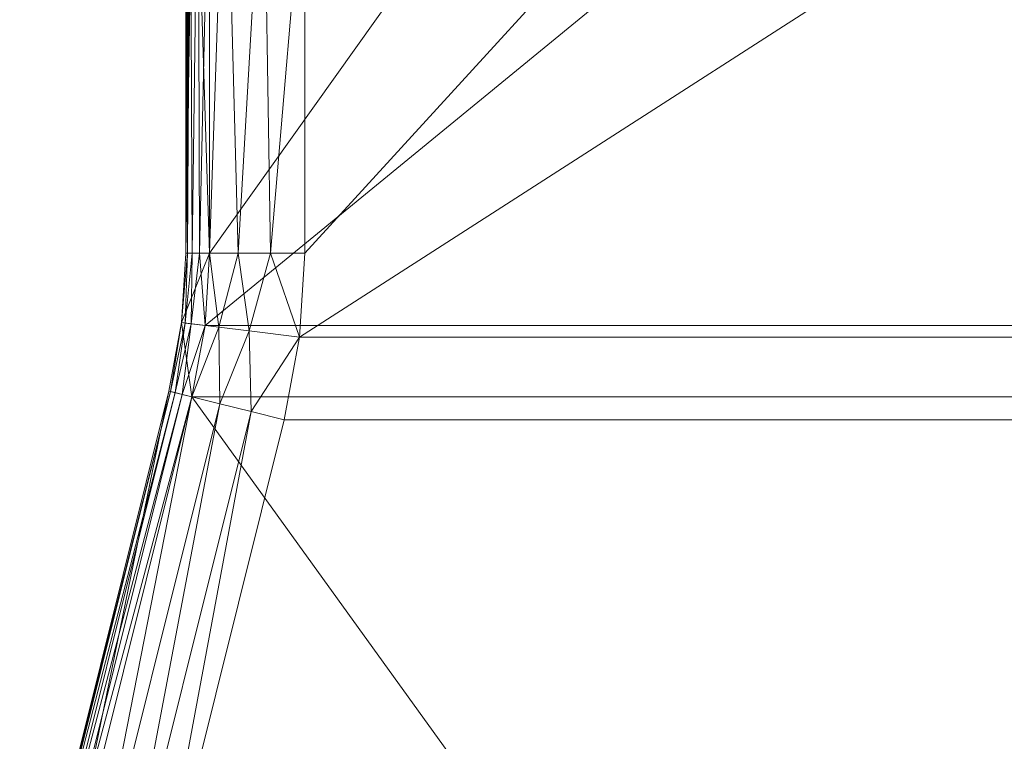
# Model space of a CAD drawing. Units: inches. Extents: x 0 to 204, y 0 to 264.
# Drawn here: x 87 to 98, y 152 to 160 of the extents above; entities that cross this region are included whole.
import ezdxf

# ---------------------------------------------------------------- set-up
doc = ezdxf.new("R2010")
doc.units = ezdxf.units.IN
doc.header["$MEASUREMENT"] = 0
doc.layers.get('0').update_dxf_attribs({"color": 10})

# ---------------------------------------------------------------- blocks, each defined once
blk = doc.blocks.new('117SU-3D')
at = {"lineweight": 18}
mesh = blk.add_polyface(dxfattribs=at)
corners = [(-7.5, 3, -4), (-7.5, 7.713, -4), (-3.766, 8.241, -4), (0, 8.417, -4), (3.766, 8.241, -4), (7.5, 7.713, -4), (7.5, 3, -4), (7.547, 2.238, -4), (7.686, 1.487, -4), (9.126, -4.287, -4), (9.231, -4.809, -4), (9.287, -5.338, -4), (9.5, -8.928, -4), (0, -9.165, -4), (-9.5, -8.928, -4), (-9.287, -5.338, -4), (-9.231, -4.809, -4), (-9.126, -4.287, -4), (-7.686, 1.487, -4), (-7.547, 2.238, -4)]
mesh.append_faces([[corners[k] for k in face] for face in [(6, 3, 4, 5), (13, 11, 12)]], dxfattribs={"vtx0": -1})
mesh.append_faces([[corners[k] for k in face] for face in [(13, 18, 8, 9)]], dxfattribs={"vtx0": -1, "vtx1": -1, "vtx3": -1})
mesh.append_faces([[corners[k] for k in face] for face in [(3, 19, 0, 2)]], dxfattribs={"vtx0": -1, "vtx2": -1})
mesh.append_faces([[corners[k] for k in face] for face in [(3, 6, 7, 19)]], dxfattribs={"vtx0": -1, "vtx2": -1, "vtx3": -1})
mesh.append_faces([[corners[k] for k in face] for face in [(13, 16, 17, 18), (13, 9, 10, 11)]], dxfattribs={"vtx0": -1, "vtx3": -1})
mesh.append_faces([[corners[k] for k in face] for face in [(18, 19, 7, 8)]], dxfattribs={"vtx1": -1, "vtx3": -1})
mesh.append_faces([[corners[k] for k in face] for face in [(0, 1, 2)]], dxfattribs={"vtx2": -1})
mesh.append_faces([[corners[k] for k in face] for face in [(13, 14, 15, 16)]], dxfattribs={"vtx3": -1})
mesh = blk.add_polyface(dxfattribs=at)
corners = [(-7.75, 3, -0.625), (-7.501, 3, -0.363), (-7.198, 3, -0.165), (-6.858, 3, -0.042), (-6.499, 3), (-6.499, 7.247), (-6.933, 7.613, -0.061), (-7.333, 7.947, -0.241), (-7.666, 8.224, -0.523), (-7.698, 8.186, -0.56), (-7.724, 8.141, -0.592), (-7.743, 8.088, -0.616), (-7.75, 8.028, -0.625)]
mesh.append_faces([[corners[k] for k in face] for face in [(5, 3, 4)]], dxfattribs={"vtx0": -1})
mesh.append_faces([[corners[k] for k in face] for face in [(3, 6, 2), (0, 9, 12), (8, 1, 7)]], dxfattribs={"vtx0": -1, "vtx1": -1})
mesh.append_faces([[corners[k] for k in face] for face in [(3, 5, 6), (2, 6, 7), (7, 1, 2), (0, 8, 9), (12, 9, 10), (8, 0, 1)]], dxfattribs={"vtx0": -1, "vtx2": -1})
mesh.append_faces([[corners[k] for k in face] for face in [(10, 11, 12)]], dxfattribs={"vtx2": -1})
mesh = blk.add_polyface(dxfattribs=at)
corners = [(-7.75, 8.028, -0.625), (-7.75, 7.76, -3.5), (-7.75, 3, -3.5), (-7.75, 3, -0.625)]
mesh.append_faces([[corners[k] for k in face] for face in [(0, 1, 2, 3)]])
mesh = blk.add_polyface(dxfattribs=at)
corners = [(-7.5, 3, -4), (-7.605, 3, -3.9), (-7.684, 3, -3.78), (-7.733, 3, -3.644), (-7.75, 3, -3.5), (-7.75, 7.76, -3.5), (-7.745, 7.802, -3.579), (-7.73, 7.844, -3.658), (-7.704, 7.882, -3.735), (-7.62, 7.813, -3.881), (-7.5, 7.713, -4)]
mesh.append_faces([[corners[k] for k in face] for face in [(6, 4, 5), (1, 10, 0)]], dxfattribs={"vtx0": -1})
mesh.append_faces([[corners[k] for k in face] for face in [(4, 6, 3)]], dxfattribs={"vtx0": -1, "vtx1": -1})
mesh.append_faces([[corners[k] for k in face] for face in [(2, 8, 9), (1, 9, 10), (9, 1, 2), (8, 2, 3)]], dxfattribs={"vtx0": -1, "vtx2": -1})
mesh.append_faces([[corners[k] for k in face] for face in [(6, 7, 3), (7, 8, 3)]], dxfattribs={"vtx1": -1, "vtx2": -1})
mesh = blk.add_polyface(dxfattribs=at)
corners = [(-8.441, -7.976), (0, -8.164), (8.441, -7.976), (8.288, -5.397), (8.242, -4.96), (8.155, -4.529), (6.715, 1.245), (6.553, 2.116), (6.499, 3), (6.499, 7.247), (2.175, 7.723), (-2.175, 7.723), (-6.499, 7.247), (-6.499, 3), (-6.553, 2.116), (-6.715, 1.245), (-8.155, -4.529), (-8.242, -4.96), (-8.288, -5.397)]
mesh.append_faces([[corners[k] for k in face] for face in [(13, 11, 12), (1, 18, 0), (10, 8, 9)]], dxfattribs={"vtx0": -1})
mesh.append_faces([[corners[k] for k in face] for face in [(14, 10, 11, 13), (7, 14, 15, 6)]], dxfattribs={"vtx0": -1, "vtx2": -1})
mesh.append_faces([[corners[k] for k in face] for face in [(3, 4, 1, 2)]], dxfattribs={"vtx1": -1})
mesh.append_faces([[corners[k] for k in face] for face in [(17, 18, 1, 16), (5, 6, 1, 4)]], dxfattribs={"vtx1": -1, "vtx2": -1})
mesh.append_faces([[corners[k] for k in face] for face in [(15, 16, 1, 6), (7, 8, 10, 14)]], dxfattribs={"vtx1": -1, "vtx2": -1, "vtx3": -1})
mesh = blk.add_polyface(dxfattribs=at)
corners = [(-7.928, 1.548, -0.625), (-7.795, 2.269, -0.625), (-7.75, 3, -0.625), (-7.75, 3, -3.5), (-7.795, 2.269, -3.5), (-7.928, 1.548, -3.5)]
mesh.append_faces([[corners[k] for k in face] for face in [(4, 5, 0, 1), (1, 2, 3, 4)]], dxfattribs={"vtx3": -1})
mesh = blk.add_polyface(dxfattribs=at)
corners = [(-6.499, 3), (-6.858, 3, -0.042), (-7.198, 3, -0.165), (-7.501, 3, -0.363), (-7.75, 3, -0.625), (-7.795, 2.269, -0.625), (-7.928, 1.548, -0.625), (-7.687, 1.488, -0.363), (-7.393, 1.414, -0.165), (-7.063, 1.332, -0.042), (-6.715, 1.245), (-6.553, 2.116), (-7.082, 2.181, -0.094), (-7.403, 2.221, -0.255)]
mesh.append_faces([[corners[k] for k in face] for face in [(5, 3, 4)]], dxfattribs={"vtx0": -1})
mesh.append_faces([[corners[k] for k in face] for face in [(8, 13, 7)]], dxfattribs={"vtx0": -1, "vtx1": -1})
mesh.append_faces([[corners[k] for k in face] for face in [(2, 13, 12), (1, 12, 11), (11, 12, 9), (8, 12, 13), (5, 7, 13), (5, 13, 3)]], dxfattribs={"vtx0": -1, "vtx1": -1, "vtx2": -1})
mesh.append_faces([[corners[k] for k in face] for face in [(12, 1, 2), (12, 8, 9)]], dxfattribs={"vtx0": -1, "vtx2": -1})
mesh.append_faces([[corners[k] for k in face] for face in [(6, 7, 5), (10, 11, 9)]], dxfattribs={"vtx1": -1})
mesh.append_faces([[corners[k] for k in face] for face in [(2, 3, 13)]], dxfattribs={"vtx1": -1, "vtx2": -1})
mesh.append_faces([[corners[k] for k in face] for face in [(11, 0, 1)]], dxfattribs={"vtx2": -1})
mesh = blk.add_polyface(dxfattribs=at)
corners = [(-7.75, 3, -3.5), (-7.733, 3, -3.644), (-7.684, 3, -3.78), (-7.605, 3, -3.9), (-7.5, 3, -4), (-7.547, 2.238, -4), (-7.686, 1.487, -4), (-7.788, 1.513, -3.9), (-7.864, 1.532, -3.78), (-7.912, 1.544, -3.644), (-7.928, 1.548, -3.5), (-7.795, 2.269, -3.5), (-7.758, 2.264, -3.713), (-7.693, 2.256, -3.842)]
mesh.append_faces([[corners[k] for k in face] for face in [(5, 3, 4)]], dxfattribs={"vtx0": -1})
mesh.append_faces([[corners[k] for k in face] for face in [(8, 13, 7), (9, 12, 8)]], dxfattribs={"vtx0": -1, "vtx1": -1})
mesh.append_faces([[corners[k] for k in face] for face in [(11, 12, 9), (8, 12, 13), (7, 13, 5), (5, 13, 3), (2, 13, 12), (1, 12, 11)]], dxfattribs={"vtx0": -1, "vtx1": -1, "vtx2": -1})
mesh.append_faces([[corners[k] for k in face] for face in [(12, 1, 2)]], dxfattribs={"vtx0": -1, "vtx2": -1})
mesh.append_faces([[corners[k] for k in face] for face in [(6, 7, 5), (10, 11, 9)]], dxfattribs={"vtx1": -1})
mesh.append_faces([[corners[k] for k in face] for face in [(2, 3, 13)]], dxfattribs={"vtx1": -1, "vtx2": -1})
mesh.append_faces([[corners[k] for k in face] for face in [(11, 0, 1)]], dxfattribs={"vtx2": -1})
mesh = blk.add_polyface(dxfattribs=at)
corners = [(-7.928, 1.548, -0.625), (-7.928, 1.548, -3.5), (-9.369, -4.226, -3.5), (-9.369, -4.226, -0.625)]
mesh.append_faces([[corners[k] for k in face] for face in [(0, 1, 2, 3)]])
mesh = blk.add_polyface(dxfattribs=at)
corners = [(-6.715, 1.245), (-7.063, 1.332, -0.042), (-7.393, 1.414, -0.165), (-7.687, 1.488, -0.363), (-7.928, 1.548, -0.625), (-9.369, -4.226, -0.625), (-9.127, -4.286, -0.363), (-8.834, -4.36, -0.165), (-8.504, -4.442, -0.042), (-8.155, -4.529)]
mesh.append_faces([[corners[k] for k in face] for face in [(1, 9, 0), (6, 4, 5)]], dxfattribs={"vtx0": -1})
mesh.append_faces([[corners[k] for k in face] for face in [(9, 1, 8), (3, 7, 2)]], dxfattribs={"vtx0": -1, "vtx1": -1})
mesh.append_faces([[corners[k] for k in face] for face in [(2, 7, 8), (3, 6, 7)]], dxfattribs={"vtx0": -1, "vtx2": -1})
mesh.append_faces([[corners[k] for k in face] for face in [(1, 2, 8), (3, 4, 6)]], dxfattribs={"vtx1": -1, "vtx2": -1})
mesh = blk.add_polyface(dxfattribs=at)
corners = [(-7.928, 1.548, -3.5), (-7.912, 1.544, -3.644), (-7.864, 1.532, -3.78), (-7.788, 1.513, -3.9), (-7.686, 1.487, -4), (-9.126, -4.287, -4), (-9.228, -4.261, -3.9), (-9.305, -4.242, -3.78), (-9.353, -4.23, -3.644), (-9.369, -4.226, -3.5)]
mesh.append_faces([[corners[k] for k in face] for face in [(1, 9, 0), (6, 4, 5)]], dxfattribs={"vtx0": -1})
mesh.append_faces([[corners[k] for k in face] for face in [(9, 1, 8), (3, 7, 2)]], dxfattribs={"vtx0": -1, "vtx1": -1})
mesh.append_faces([[corners[k] for k in face] for face in [(2, 7, 8), (3, 6, 7)]], dxfattribs={"vtx0": -1, "vtx2": -1})
mesh.append_faces([[corners[k] for k in face] for face in [(1, 2, 8), (3, 4, 6)]], dxfattribs={"vtx1": -1, "vtx2": -1})

msp = doc.modelspace()

# ---------------------------------------------------------------- linework, layer by layer
at = {"color": 8, "lineweight": 18, "invisible_edges": 15}
for points in [[(89.22505, 153.61877, 26.40784), (89.22505, 153.06905, 26.18013), (89.22505, 152.93179, 26.69239), (89.22505, 153.35361, 26.86712)], [(96.60005, 153.25655, 26.71651), (96.94155, 153.25655, 26.625), (96.60005, 153.25655, 26.28349), (96.47505, 153.25655, 26.5)]]:
    msp.add_3dface(points, dxfattribs=at)

# ---------------------------------------------------------------- block references
msp.add_blockref('117SU-3D', (96.72505, 154.19853, 18.5))

doc.saveas('drawing.dxf')
